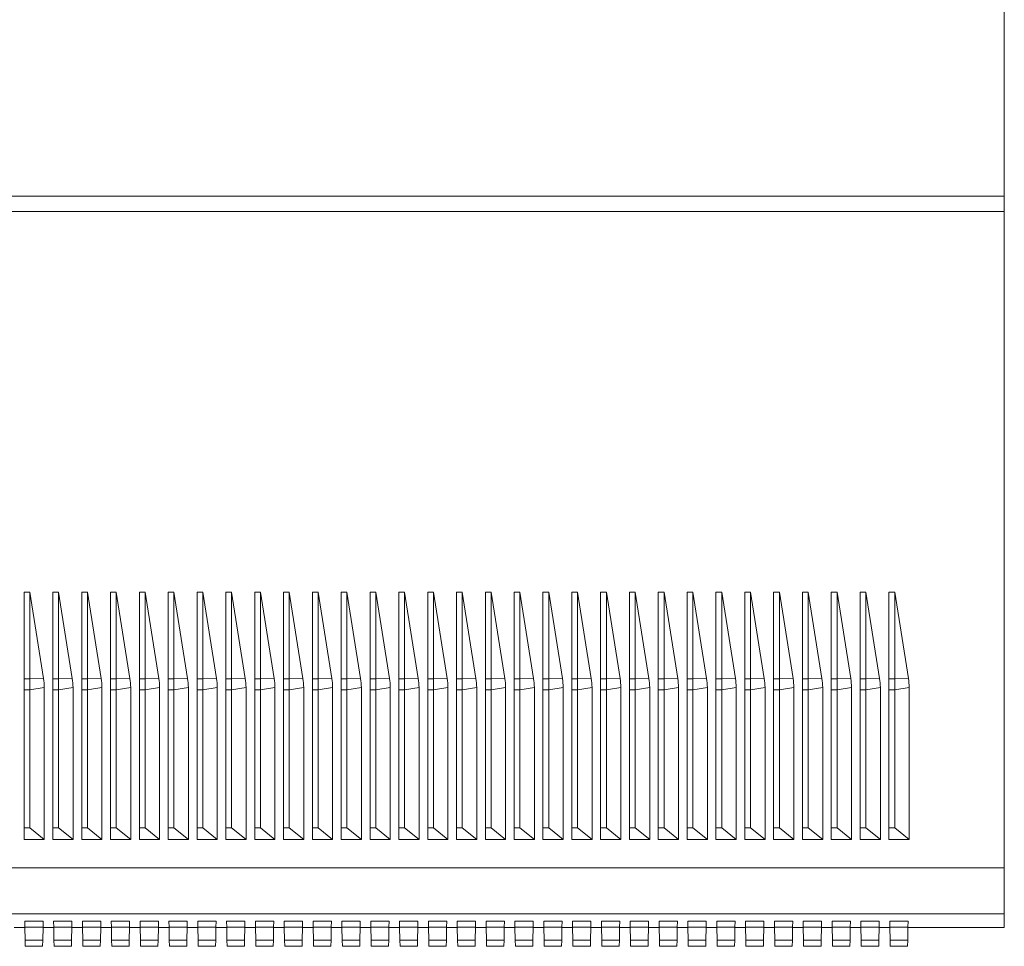
# Model space of a CAD drawing. Units: millimetres. Extents: x -257 to 590, y -275 to 502.
# Drawn here: x 521 to 590, y 2 to 66 of the extents above; entities that cross this region are included whole.
import ezdxf

# ---------------------------------------------------------------- set-up
doc = ezdxf.new("R2010")
doc.units = ezdxf.units.MM

msp = doc.modelspace()

# ---------------------------------------------------------------- linework, layer by layer
at = {"color": 7, "linetype": 'Continuous', "lineweight": 18}
for p, q in [((589.798, 67.793), (589.798, 54.222)), ((455.388, 54.222), (589.798, 54.222)), ((589.798, 54.222), (589.798, 53.161)), ((455.388, 53.161), (589.798, 53.161)), ((589.798, 53.161), (589.798, 7.602)), ((521.798, 26.731), (522.198, 26.731)), ((521.798, 20.733), (521.798, 26.731)), ((522.198, 26.731), (523.148, 20.749)), ((522.198, 20.733), (522.198, 26.731)), ((523.798, 26.731), (524.198, 26.731)), ((523.798, 20.733), (523.798, 26.731)), ((524.198, 26.731), (525.148, 20.749)), ((524.198, 20.733), (524.198, 26.731)), ((525.798, 26.731), (526.198, 26.731)), ((525.798, 20.733), (525.798, 26.731)), ((526.198, 26.731), (527.148, 20.749)), ((526.198, 20.733), (526.198, 26.731)), ((527.798, 26.731), (528.198, 26.731)), ((527.798, 20.733), (527.798, 26.731)), ((528.198, 26.731), (529.148, 20.749)), ((528.198, 20.733), (528.198, 26.731)), ((529.798, 26.731), (530.198, 26.731)), ((529.798, 20.733), (529.798, 26.731)), ((530.198, 26.731), (531.148, 20.749)), ((530.198, 20.733), (530.198, 26.731)), ((531.798, 26.731), (532.198, 26.731)), ((531.798, 20.733), (531.798, 26.731)), ((532.198, 26.731), (533.148, 20.749)), ((532.198, 20.733), (532.198, 26.731)), ((533.798, 26.731), (534.198, 26.731)), ((533.798, 20.733), (533.798, 26.731)), ((534.198, 26.731), (535.148, 20.749)), ((534.198, 20.733), (534.198, 26.731)), ((535.798, 26.731), (536.198, 26.731)), ((535.798, 20.733), (535.798, 26.731)), ((536.198, 26.731), (537.148, 20.749)), ((536.198, 20.733), (536.198, 26.731)), ((537.798, 26.731), (538.198, 26.731)), ((537.798, 20.733), (537.798, 26.731)), ((538.198, 26.731), (539.148, 20.749)), ((538.198, 20.733), (538.198, 26.731)), ((539.798, 26.731), (540.198, 26.731)), ((539.798, 20.733), (539.798, 26.731)), ((540.198, 26.731), (541.148, 20.749)), ((540.198, 20.733), (540.198, 26.731)), ((541.798, 26.731), (542.198, 26.731)), ((541.798, 20.733), (541.798, 26.731)), ((542.198, 26.731), (543.148, 20.749)), ((542.198, 20.733), (542.198, 26.731)), ((543.798, 26.731), (544.198, 26.731)), ((543.798, 20.733), (543.798, 26.731)), ((544.198, 26.731), (545.148, 20.749)), ((544.198, 20.733), (544.198, 26.731)), ((545.798, 26.731), (546.198, 26.731)), ((545.798, 20.733), (545.798, 26.731)), ((546.198, 26.731), (547.148, 20.749)), ((546.198, 20.733), (546.198, 26.731)), ((547.798, 26.731), (548.198, 26.731)), ((547.798, 20.733), (547.798, 26.731)), ((548.198, 26.731), (549.148, 20.749)), ((548.198, 20.733), (548.198, 26.731)), ((549.798, 26.731), (550.198, 26.731)), ((549.798, 20.733), (549.798, 26.731)), ((550.198, 26.731), (551.148, 20.749)), ((550.198, 20.733), (550.198, 26.731)), ((551.798, 26.731), (552.198, 26.731)), ((551.798, 20.733), (551.798, 26.731)), ((552.198, 26.731), (553.148, 20.749)), ((552.198, 20.733), (552.198, 26.731)), ((553.798, 26.731), (554.198, 26.731)), ((553.798, 20.733), (553.798, 26.731)), ((554.198, 26.731), (555.148, 20.749)), ((554.198, 20.733), (554.198, 26.731)), ((555.798, 26.731), (556.198, 26.731)), ((555.798, 20.733), (555.798, 26.731)), ((556.198, 26.731), (557.148, 20.749)), ((556.198, 20.733), (556.198, 26.731)), ((557.798, 26.731), (558.198, 26.731)), ((557.798, 20.733), (557.798, 26.731)), ((558.198, 26.731), (559.148, 20.749)), ((558.198, 20.733), (558.198, 26.731)), ((559.798, 26.731), (560.198, 26.731)), ((559.798, 20.733), (559.798, 26.731)), ((560.198, 26.731), (561.148, 20.749)), ((560.198, 20.733), (560.198, 26.731)), ((561.798, 26.731), (562.198, 26.731)), ((561.798, 20.733), (561.798, 26.731)), ((562.198, 26.731), (563.148, 20.749)), ((562.198, 20.733), (562.198, 26.731)), ((563.798, 26.731), (564.198, 26.731)), ((563.798, 20.733), (563.798, 26.731)), ((564.198, 26.731), (565.148, 20.749)), ((564.198, 20.733), (564.198, 26.731)), ((565.798, 26.731), (566.198, 26.731)), ((565.798, 20.733), (565.798, 26.731)), ((566.198, 26.731), (567.148, 20.749)), ((566.198, 20.733), (566.198, 26.731)), ((567.798, 26.731), (568.198, 26.731)), ((567.798, 20.733), (567.798, 26.731)), ((568.198, 26.731), (569.148, 20.749)), ((568.198, 20.733), (568.198, 26.731)), ((569.798, 26.731), (570.198, 26.731)), ((569.798, 20.733), (569.798, 26.731)), ((570.198, 26.731), (571.148, 20.749)), ((570.198, 20.733), (570.198, 26.731)), ((571.798, 26.731), (572.198, 26.731)), ((571.798, 20.733), (571.798, 26.731)), ((572.198, 26.731), (573.148, 20.749)), ((572.198, 20.733), (572.198, 26.731)), ((573.798, 26.731), (574.198, 26.731)), ((573.798, 20.733), (573.798, 26.731)), ((574.198, 26.731), (575.148, 20.749)), ((574.198, 20.733), (574.198, 26.731)), ((575.798, 26.731), (576.198, 26.731)), ((575.798, 20.733), (575.798, 26.731)), ((576.198, 26.731), (577.148, 20.749)), ((576.198, 20.733), (576.198, 26.731)), ((577.798, 26.731), (578.198, 26.731)), ((577.798, 20.733), (577.798, 26.731)), ((578.198, 26.731), (579.148, 20.749)), ((578.198, 20.733), (578.198, 26.731)), ((579.798, 26.731), (580.198, 26.731)), ((579.798, 20.733), (579.798, 26.731)), ((580.198, 26.731), (581.148, 20.749)), ((580.198, 20.733), (580.198, 26.731)), ((581.798, 26.731), (582.198, 26.731)), ((581.798, 20.733), (581.798, 26.731)), ((582.198, 26.731), (583.148, 20.749)), ((582.198, 20.733), (582.198, 26.731)), ((522.198, 20.733), (521.798, 20.733)), ((521.798, 20.733), (521.798, 19.952)), ((522.198, 20.733), (523.148, 20.749)), ((522.198, 19.952), (522.198, 20.733)), ((524.198, 20.733), (523.798, 20.733)), ((523.798, 20.733), (523.798, 19.952)), ((524.198, 20.733), (525.148, 20.749)), ((524.198, 19.952), (524.198, 20.733)), ((526.198, 20.733), (525.798, 20.733)), ((525.798, 20.733), (525.798, 19.952)), ((526.198, 20.733), (527.148, 20.749)), ((526.198, 19.952), (526.198, 20.733)), ((528.198, 20.733), (527.798, 20.733)), ((527.798, 20.733), (527.798, 19.952)), ((528.198, 20.733), (529.148, 20.749)), ((528.198, 19.952), (528.198, 20.733)), ((530.198, 20.733), (529.798, 20.733)), ((529.798, 20.733), (529.798, 19.952)), ((530.198, 20.733), (531.148, 20.749)), ((530.198, 19.952), (530.198, 20.733)), ((532.198, 20.733), (531.798, 20.733)), ((531.798, 20.733), (531.798, 19.952)), ((532.198, 20.733), (533.148, 20.749)), ((532.198, 19.952), (532.198, 20.733)), ((534.198, 20.733), (533.798, 20.733)), ((533.798, 20.733), (533.798, 19.952)), ((534.198, 20.733), (535.148, 20.749)), ((534.198, 19.952), (534.198, 20.733)), ((536.198, 20.733), (535.798, 20.733)), ((535.798, 20.733), (535.798, 19.952)), ((536.198, 20.733), (537.148, 20.749)), ((536.198, 19.952), (536.198, 20.733)), ((538.198, 20.733), (537.798, 20.733)), ((537.798, 20.733), (537.798, 19.952)), ((538.198, 20.733), (539.148, 20.749)), ((538.198, 19.952), (538.198, 20.733)), ((540.198, 20.733), (539.798, 20.733)), ((539.798, 20.733), (539.798, 19.952)), ((540.198, 20.733), (541.148, 20.749)), ((540.198, 19.952), (540.198, 20.733)), ((542.198, 20.733), (541.798, 20.733)), ((541.798, 20.733), (541.798, 19.952)), ((542.198, 20.733), (543.148, 20.749)), ((542.198, 19.952), (542.198, 20.733)), ((544.198, 20.733), (543.798, 20.733)), ((543.798, 20.733), (543.798, 19.952)), ((544.198, 20.733), (545.148, 20.749)), ((544.198, 19.952), (544.198, 20.733)), ((546.198, 20.733), (545.798, 20.733)), ((545.798, 20.733), (545.798, 19.952)), ((546.198, 20.733), (547.148, 20.749)), ((546.198, 19.952), (546.198, 20.733)), ((548.198, 20.733), (547.798, 20.733)), ((547.798, 20.733), (547.798, 19.952)), ((548.198, 20.733), (549.148, 20.749)), ((548.198, 19.952), (548.198, 20.733)), ((550.198, 20.733), (549.798, 20.733)), ((549.798, 20.733), (549.798, 19.952)), ((550.198, 20.733), (551.148, 20.749)), ((550.198, 19.952), (550.198, 20.733)), ((552.198, 20.733), (551.798, 20.733)), ((551.798, 20.733), (551.798, 19.952)), ((552.198, 20.733), (553.148, 20.749)), ((552.198, 19.952), (552.198, 20.733)), ((554.198, 20.733), (553.798, 20.733)), ((553.798, 20.733), (553.798, 19.952)), ((554.198, 20.733), (555.148, 20.749)), ((554.198, 19.952), (554.198, 20.733)), ((556.198, 20.733), (555.798, 20.733)), ((555.798, 20.733), (555.798, 19.952)), ((556.198, 20.733), (557.148, 20.749)), ((556.198, 19.952), (556.198, 20.733)), ((558.198, 20.733), (557.798, 20.733)), ((557.798, 20.733), (557.798, 19.952)), ((558.198, 20.733), (559.148, 20.749)), ((558.198, 19.952), (558.198, 20.733)), ((560.198, 20.733), (559.798, 20.733)), ((559.798, 20.733), (559.798, 19.952)), ((560.198, 20.733), (561.148, 20.749)), ((560.198, 19.952), (560.198, 20.733)), ((562.198, 20.733), (561.798, 20.733)), ((561.798, 20.733), (561.798, 19.952)), ((562.198, 20.733), (563.148, 20.749)), ((562.198, 19.952), (562.198, 20.733)), ((564.198, 20.733), (563.798, 20.733)), ((563.798, 20.733), (563.798, 19.952)), ((564.198, 20.733), (565.148, 20.749)), ((564.198, 19.952), (564.198, 20.733)), ((566.198, 20.733), (565.798, 20.733)), ((565.798, 20.733), (565.798, 19.952)), ((566.198, 20.733), (567.148, 20.749)), ((566.198, 19.952), (566.198, 20.733)), ((568.198, 20.733), (567.798, 20.733)), ((567.798, 20.733), (567.798, 19.952)), ((568.198, 20.733), (569.148, 20.749)), ((568.198, 19.952), (568.198, 20.733)), ((570.198, 20.733), (569.798, 20.733)), ((569.798, 20.733), (569.798, 19.952)), ((570.198, 20.733), (571.148, 20.749)), ((570.198, 19.952), (570.198, 20.733)), ((572.198, 20.733), (571.798, 20.733)), ((571.798, 20.733), (571.798, 19.952)), ((572.198, 20.733), (573.148, 20.749)), ((572.198, 19.952), (572.198, 20.733)), ((574.198, 20.733), (573.798, 20.733)), ((573.798, 20.733), (573.798, 19.952)), ((574.198, 20.733), (575.148, 20.749)), ((574.198, 19.952), (574.198, 20.733)), ((576.198, 20.733), (575.798, 20.733)), ((575.798, 20.733), (575.798, 19.952)), ((576.198, 20.733), (577.148, 20.749)), ((576.198, 19.952), (576.198, 20.733)), ((578.198, 20.733), (577.798, 20.733)), ((577.798, 20.733), (577.798, 19.952)), ((578.198, 20.733), (579.148, 20.749)), ((578.198, 19.952), (578.198, 20.733)), ((580.198, 20.733), (579.798, 20.733)), ((579.798, 20.733), (579.798, 19.952)), ((580.198, 20.733), (581.148, 20.749)), ((580.198, 19.952), (580.198, 20.733)), ((582.198, 20.733), (581.798, 20.733)), ((581.798, 20.733), (581.798, 19.952)), ((582.198, 20.733), (583.148, 20.749)), ((582.198, 19.952), (582.198, 20.733)), ((522.198, 19.952), (521.798, 19.952)), ((521.798, 10.383), (521.798, 19.952)), ((522.198, 19.952), (523.198, 20.125)), ((522.198, 10.383), (522.198, 19.952)), ((523.198, 20.125), (523.198, 9.572)), ((524.198, 19.952), (523.798, 19.952)), ((523.798, 10.383), (523.798, 19.952)), ((524.198, 19.952), (525.198, 20.125)), ((524.198, 10.383), (524.198, 19.952)), ((525.198, 20.125), (525.198, 9.572)), ((526.198, 19.952), (525.798, 19.952)), ((525.798, 10.383), (525.798, 19.952)), ((526.198, 19.952), (527.198, 20.125)), ((526.198, 10.383), (526.198, 19.952)), ((527.198, 20.125), (527.198, 9.572)), ((528.198, 19.952), (527.798, 19.952)), ((527.798, 10.383), (527.798, 19.952)), ((528.198, 19.952), (529.198, 20.125)), ((528.198, 10.383), (528.198, 19.952)), ((529.198, 20.125), (529.198, 9.572)), ((530.198, 19.952), (529.798, 19.952)), ((529.798, 10.383), (529.798, 19.952)), ((530.198, 19.952), (531.198, 20.125)), ((530.198, 10.383), (530.198, 19.952)), ((531.198, 20.125), (531.198, 9.572)), ((532.198, 19.952), (531.798, 19.952)), ((531.798, 10.383), (531.798, 19.952)), ((532.198, 19.952), (533.198, 20.125)), ((532.198, 10.383), (532.198, 19.952)), ((533.198, 20.125), (533.198, 9.572)), ((534.198, 19.952), (533.798, 19.952)), ((533.798, 10.383), (533.798, 19.952)), ((534.198, 19.952), (535.198, 20.125)), ((534.198, 10.383), (534.198, 19.952)), ((535.198, 20.125), (535.198, 9.572)), ((536.198, 19.952), (535.798, 19.952)), ((535.798, 10.383), (535.798, 19.952)), ((536.198, 19.952), (537.198, 20.125)), ((536.198, 10.383), (536.198, 19.952)), ((537.198, 20.125), (537.198, 9.572)), ((538.198, 19.952), (537.798, 19.952)), ((537.798, 10.383), (537.798, 19.952)), ((538.198, 19.952), (539.198, 20.125)), ((538.198, 10.383), (538.198, 19.952)), ((539.198, 20.125), (539.198, 9.572)), ((540.198, 19.952), (539.798, 19.952)), ((539.798, 10.383), (539.798, 19.952)), ((540.198, 19.952), (541.198, 20.125)), ((540.198, 10.383), (540.198, 19.952)), ((541.198, 20.125), (541.198, 9.572)), ((542.198, 19.952), (541.798, 19.952)), ((541.798, 10.383), (541.798, 19.952)), ((542.198, 19.952), (543.198, 20.125)), ((542.198, 10.383), (542.198, 19.952)), ((543.198, 20.125), (543.198, 9.572)), ((544.198, 19.952), (543.798, 19.952)), ((543.798, 10.383), (543.798, 19.952)), ((544.198, 19.952), (545.198, 20.125)), ((544.198, 10.383), (544.198, 19.952)), ((545.198, 20.125), (545.198, 9.572)), ((546.198, 19.952), (545.798, 19.952)), ((545.798, 10.383), (545.798, 19.952)), ((546.198, 19.952), (547.198, 20.125)), ((546.198, 10.383), (546.198, 19.952)), ((547.198, 20.125), (547.198, 9.572)), ((548.198, 19.952), (547.798, 19.952)), ((547.798, 10.383), (547.798, 19.952)), ((548.198, 19.952), (549.198, 20.125)), ((548.198, 10.383), (548.198, 19.952)), ((549.198, 20.125), (549.198, 9.572)), ((550.198, 19.952), (549.798, 19.952)), ((549.798, 10.383), (549.798, 19.952)), ((550.198, 19.952), (551.198, 20.125)), ((550.198, 10.383), (550.198, 19.952)), ((551.198, 20.125), (551.198, 9.572)), ((552.198, 19.952), (551.798, 19.952)), ((551.798, 10.383), (551.798, 19.952)), ((552.198, 19.952), (553.198, 20.125)), ((552.198, 10.383), (552.198, 19.952)), ((553.198, 20.125), (553.198, 9.572)), ((554.198, 19.952), (553.798, 19.952)), ((553.798, 10.383), (553.798, 19.952)), ((554.198, 19.952), (555.198, 20.125)), ((554.198, 10.383), (554.198, 19.952)), ((555.198, 20.125), (555.198, 9.572)), ((556.198, 19.952), (555.798, 19.952)), ((555.798, 10.383), (555.798, 19.952)), ((556.198, 19.952), (557.198, 20.125)), ((556.198, 10.383), (556.198, 19.952)), ((557.198, 20.125), (557.198, 9.572)), ((558.198, 19.952), (557.798, 19.952)), ((557.798, 10.383), (557.798, 19.952)), ((558.198, 19.952), (559.198, 20.125)), ((558.198, 10.383), (558.198, 19.952)), ((559.198, 20.125), (559.198, 9.572)), ((560.198, 19.952), (559.798, 19.952)), ((559.798, 10.383), (559.798, 19.952)), ((560.198, 19.952), (561.198, 20.125)), ((560.198, 10.383), (560.198, 19.952)), ((561.198, 20.125), (561.198, 9.572)), ((562.198, 19.952), (561.798, 19.952)), ((561.798, 10.383), (561.798, 19.952)), ((562.198, 19.952), (563.198, 20.125)), ((562.198, 10.383), (562.198, 19.952)), ((563.198, 20.125), (563.198, 9.572)), ((564.198, 19.952), (563.798, 19.952)), ((563.798, 10.383), (563.798, 19.952)), ((564.198, 19.952), (565.198, 20.125)), ((564.198, 10.383), (564.198, 19.952)), ((565.198, 20.125), (565.198, 9.572)), ((566.198, 19.952), (565.798, 19.952)), ((565.798, 10.383), (565.798, 19.952)), ((566.198, 19.952), (567.198, 20.125)), ((566.198, 10.383), (566.198, 19.952)), ((567.198, 20.125), (567.198, 9.572)), ((568.198, 19.952), (567.798, 19.952)), ((567.798, 10.383), (567.798, 19.952)), ((568.198, 19.952), (569.198, 20.125)), ((568.198, 10.383), (568.198, 19.952)), ((569.198, 20.125), (569.198, 9.572)), ((570.198, 19.952), (569.798, 19.952)), ((569.798, 10.383), (569.798, 19.952)), ((570.198, 19.952), (571.198, 20.125)), ((570.198, 10.383), (570.198, 19.952)), ((571.198, 20.125), (571.198, 9.572)), ((572.198, 19.952), (571.798, 19.952)), ((571.798, 10.383), (571.798, 19.952)), ((572.198, 19.952), (573.198, 20.125)), ((572.198, 10.383), (572.198, 19.952)), ((573.198, 20.125), (573.198, 9.572)), ((574.198, 19.952), (573.798, 19.952)), ((573.798, 10.383), (573.798, 19.952)), ((574.198, 19.952), (575.198, 20.125)), ((574.198, 10.383), (574.198, 19.952)), ((575.198, 20.125), (575.198, 9.572)), ((576.198, 19.952), (575.798, 19.952)), ((575.798, 10.383), (575.798, 19.952)), ((576.198, 19.952), (577.198, 20.125)), ((576.198, 10.383), (576.198, 19.952)), ((577.198, 20.125), (577.198, 9.572)), ((578.198, 19.952), (577.798, 19.952)), ((577.798, 10.383), (577.798, 19.952)), ((578.198, 19.952), (579.198, 20.125)), ((578.198, 10.383), (578.198, 19.952)), ((579.198, 20.125), (579.198, 9.572)), ((580.198, 19.952), (579.798, 19.952)), ((579.798, 10.383), (579.798, 19.952)), ((580.198, 19.952), (581.198, 20.125)), ((580.198, 10.383), (580.198, 19.952)), ((581.198, 20.125), (581.198, 9.572)), ((582.198, 19.952), (581.798, 19.952)), ((581.798, 10.383), (581.798, 19.952)), ((582.198, 19.952), (583.198, 20.125)), ((582.198, 10.383), (582.198, 19.952)), ((583.198, 20.125), (583.198, 9.572)), ((522.198, 10.383), (521.798, 10.383)), ((521.798, 9.572), (521.798, 10.383)), ((523.198, 9.572), (522.198, 10.383)), ((524.198, 10.383), (523.798, 10.383)), ((523.798, 9.572), (523.798, 10.383)), ((525.198, 9.572), (524.198, 10.383)), ((526.198, 10.383), (525.798, 10.383)), ((525.798, 9.572), (525.798, 10.383)), ((527.198, 9.572), (526.198, 10.383)), ((528.198, 10.383), (527.798, 10.383)), ((527.798, 9.572), (527.798, 10.383)), ((529.198, 9.572), (528.198, 10.383)), ((530.198, 10.383), (529.798, 10.383)), ((529.798, 9.572), (529.798, 10.383)), ((531.198, 9.572), (530.198, 10.383)), ((532.198, 10.383), (531.798, 10.383)), ((531.798, 9.572), (531.798, 10.383)), ((533.198, 9.572), (532.198, 10.383)), ((534.198, 10.383), (533.798, 10.383)), ((533.798, 9.572), (533.798, 10.383)), ((535.198, 9.572), (534.198, 10.383)), ((536.198, 10.383), (535.798, 10.383)), ((535.798, 9.572), (535.798, 10.383)), ((537.198, 9.572), (536.198, 10.383)), ((538.198, 10.383), (537.798, 10.383)), ((537.798, 9.572), (537.798, 10.383)), ((539.198, 9.572), (538.198, 10.383)), ((540.198, 10.383), (539.798, 10.383)), ((539.798, 9.572), (539.798, 10.383)), ((541.198, 9.572), (540.198, 10.383)), ((542.198, 10.383), (541.798, 10.383)), ((541.798, 9.572), (541.798, 10.383)), ((543.198, 9.572), (542.198, 10.383)), ((544.198, 10.383), (543.798, 10.383)), ((543.798, 9.572), (543.798, 10.383)), ((545.198, 9.572), (544.198, 10.383)), ((546.198, 10.383), (545.798, 10.383)), ((545.798, 9.572), (545.798, 10.383)), ((547.198, 9.572), (546.198, 10.383)), ((548.198, 10.383), (547.798, 10.383)), ((547.798, 9.572), (547.798, 10.383)), ((549.198, 9.572), (548.198, 10.383)), ((550.198, 10.383), (549.798, 10.383)), ((549.798, 9.572), (549.798, 10.383)), ((551.198, 9.572), (550.198, 10.383)), ((552.198, 10.383), (551.798, 10.383)), ((551.798, 9.572), (551.798, 10.383)), ((553.198, 9.572), (552.198, 10.383)), ((554.198, 10.383), (553.798, 10.383)), ((553.798, 9.572), (553.798, 10.383)), ((555.198, 9.572), (554.198, 10.383)), ((556.198, 10.383), (555.798, 10.383)), ((555.798, 9.572), (555.798, 10.383)), ((557.198, 9.572), (556.198, 10.383)), ((558.198, 10.383), (557.798, 10.383)), ((557.798, 9.572), (557.798, 10.383)), ((559.198, 9.572), (558.198, 10.383)), ((560.198, 10.383), (559.798, 10.383)), ((559.798, 9.572), (559.798, 10.383)), ((561.198, 9.572), (560.198, 10.383)), ((562.198, 10.383), (561.798, 10.383)), ((561.798, 9.572), (561.798, 10.383)), ((563.198, 9.572), (562.198, 10.383)), ((564.198, 10.383), (563.798, 10.383)), ((563.798, 9.572), (563.798, 10.383)), ((565.198, 9.572), (564.198, 10.383)), ((566.198, 10.383), (565.798, 10.383)), ((565.798, 9.572), (565.798, 10.383)), ((567.198, 9.572), (566.198, 10.383)), ((568.198, 10.383), (567.798, 10.383)), ((567.798, 9.572), (567.798, 10.383)), ((569.198, 9.572), (568.198, 10.383)), ((570.198, 10.383), (569.798, 10.383)), ((569.798, 9.572), (569.798, 10.383)), ((571.198, 9.572), (570.198, 10.383)), ((572.198, 10.383), (571.798, 10.383)), ((571.798, 9.572), (571.798, 10.383)), ((573.198, 9.572), (572.198, 10.383)), ((574.198, 10.383), (573.798, 10.383)), ((573.798, 9.572), (573.798, 10.383)), ((575.198, 9.572), (574.198, 10.383)), ((576.198, 10.383), (575.798, 10.383)), ((575.798, 9.572), (575.798, 10.383)), ((577.198, 9.572), (576.198, 10.383)), ((578.198, 10.383), (577.798, 10.383)), ((577.798, 9.572), (577.798, 10.383)), ((579.198, 9.572), (578.198, 10.383)), ((580.198, 10.383), (579.798, 10.383)), ((579.798, 9.572), (579.798, 10.383)), ((581.198, 9.572), (580.198, 10.383)), ((582.198, 10.383), (581.798, 10.383)), ((581.798, 9.572), (581.798, 10.383)), ((583.198, 9.572), (582.198, 10.383)), ((523.198, 9.572), (521.798, 9.572)), ((525.198, 9.572), (523.798, 9.572)), ((527.198, 9.572), (525.798, 9.572)), ((529.198, 9.572), (527.798, 9.572)), ((531.198, 9.572), (529.798, 9.572)), ((533.198, 9.572), (531.798, 9.572)), ((535.198, 9.572), (533.798, 9.572)), ((537.198, 9.572), (535.798, 9.572)), ((539.198, 9.572), (537.798, 9.572)), ((541.198, 9.572), (539.798, 9.572)), ((543.198, 9.572), (541.798, 9.572)), ((545.198, 9.572), (543.798, 9.572)), ((547.198, 9.572), (545.798, 9.572)), ((549.198, 9.572), (547.798, 9.572)), ((551.198, 9.572), (549.798, 9.572)), ((553.198, 9.572), (551.798, 9.572)), ((555.198, 9.572), (553.798, 9.572)), ((557.198, 9.572), (555.798, 9.572)), ((559.198, 9.572), (557.798, 9.572)), ((561.198, 9.572), (559.798, 9.572)), ((563.198, 9.572), (561.798, 9.572)), ((565.198, 9.572), (563.798, 9.572)), ((567.198, 9.572), (565.798, 9.572)), ((569.198, 9.572), (567.798, 9.572)), ((571.198, 9.572), (569.798, 9.572)), ((573.198, 9.572), (571.798, 9.572)), ((575.198, 9.572), (573.798, 9.572)), ((577.198, 9.572), (575.798, 9.572)), ((579.198, 9.572), (577.798, 9.572)), ((581.198, 9.572), (579.798, 9.572)), ((583.198, 9.572), (581.798, 9.572)), ((455.388, 7.602), (589.798, 7.602)), ((589.798, 7.602), (589.798, 4.417)), ((455.388, 4.417), (589.798, 4.417)), ((589.798, 4.417), (589.798, 3.466)), ((521.114, 3.466), (521.856, 3.466)), ((523.122, 3.903), (521.848, 3.903)), ((521.855, 3.485), (521.848, 3.903)), ((523.115, 3.485), (521.855, 3.485)), ((521.855, 3.485), (521.871, 2.58)), ((523.099, 2.58), (523.115, 3.485)), ((523.114, 3.466), (523.856, 3.466)), ((523.122, 3.903), (523.115, 3.485)), ((523.848, 3.903), (525.122, 3.903)), ((523.855, 3.485), (523.848, 3.903)), ((525.115, 3.485), (523.855, 3.485)), ((523.855, 3.485), (523.871, 2.58)), ((525.099, 2.58), (525.115, 3.485)), ((525.114, 3.466), (525.856, 3.466)), ((525.122, 3.903), (525.115, 3.485)), ((527.122, 3.903), (525.848, 3.903)), ((525.855, 3.485), (525.848, 3.903)), ((525.855, 3.485), (525.871, 2.58)), ((527.115, 3.485), (525.855, 3.485)), ((527.099, 2.58), (527.115, 3.485)), ((527.114, 3.466), (527.856, 3.466)), ((527.122, 3.903), (527.115, 3.485)), ((527.848, 3.903), (529.122, 3.903)), ((527.855, 3.485), (527.848, 3.903)), ((529.115, 3.485), (527.855, 3.485)), ((527.855, 3.485), (527.871, 2.58)), ((529.099, 2.58), (529.115, 3.485)), ((529.114, 3.466), (529.856, 3.466)), ((529.122, 3.903), (529.115, 3.485)), ((531.122, 3.903), (529.848, 3.903)), ((529.855, 3.485), (529.848, 3.903)), ((529.855, 3.485), (529.871, 2.58)), ((531.115, 3.485), (529.855, 3.485)), ((531.099, 2.58), (531.115, 3.485)), ((531.114, 3.466), (531.856, 3.466)), ((531.122, 3.903), (531.115, 3.485)), ((531.848, 3.903), (533.122, 3.903)), ((531.855, 3.485), (531.848, 3.903)), ((533.115, 3.485), (531.855, 3.485)), ((531.855, 3.485), (531.871, 2.58)), ((533.099, 2.58), (533.115, 3.485)), ((533.114, 3.466), (533.856, 3.466)), ((533.122, 3.903), (533.115, 3.485)), ((535.122, 3.903), (533.848, 3.903)), ((533.855, 3.485), (533.848, 3.903)), ((535.115, 3.485), (533.855, 3.485)), ((533.855, 3.485), (533.871, 2.58)), ((535.099, 2.58), (535.115, 3.485)), ((535.114, 3.466), (535.856, 3.466)), ((535.122, 3.903), (535.115, 3.485)), ((535.848, 3.903), (537.122, 3.903)), ((535.855, 3.485), (535.848, 3.903)), ((537.115, 3.485), (535.855, 3.485)), ((535.855, 3.485), (535.871, 2.58)), ((537.099, 2.58), (537.115, 3.485)), ((537.114, 3.466), (537.856, 3.466)), ((537.122, 3.903), (537.115, 3.485)), ((539.122, 3.903), (537.848, 3.903)), ((537.855, 3.485), (537.848, 3.903)), ((537.855, 3.485), (537.871, 2.58)), ((539.115, 3.485), (537.855, 3.485)), ((539.099, 2.58), (539.115, 3.485)), ((539.114, 3.466), (539.856, 3.466)), ((539.122, 3.903), (539.115, 3.485)), ((539.848, 3.903), (541.122, 3.903)), ((539.855, 3.485), (539.848, 3.903)), ((541.115, 3.485), (539.855, 3.485)), ((539.855, 3.485), (539.871, 2.58)), ((541.099, 2.58), (541.115, 3.485)), ((541.114, 3.466), (541.856, 3.466)), ((541.122, 3.903), (541.115, 3.485)), ((543.122, 3.903), (541.848, 3.903)), ((541.855, 3.485), (541.848, 3.903)), ((543.115, 3.485), (541.855, 3.485)), ((541.855, 3.485), (541.871, 2.58)), ((543.099, 2.58), (543.115, 3.485)), ((543.114, 3.466), (543.856, 3.466)), ((543.122, 3.903), (543.115, 3.485)), ((543.848, 3.903), (545.122, 3.903)), ((543.855, 3.485), (543.848, 3.903)), ((545.115, 3.485), (543.855, 3.485)), ((543.855, 3.485), (543.871, 2.58)), ((545.099, 2.58), (545.115, 3.485)), ((545.114, 3.466), (545.856, 3.466)), ((545.122, 3.903), (545.115, 3.485)), ((547.122, 3.903), (545.848, 3.903)), ((545.855, 3.485), (545.848, 3.903)), ((545.855, 3.485), (545.871, 2.58)), ((547.115, 3.485), (545.855, 3.485)), ((547.099, 2.58), (547.115, 3.485)), ((547.114, 3.466), (547.856, 3.466)), ((547.122, 3.903), (547.115, 3.485)), ((547.848, 3.903), (549.122, 3.903)), ((547.855, 3.485), (547.848, 3.903)), ((549.115, 3.485), (547.855, 3.485)), ((547.855, 3.485), (547.871, 2.58)), ((549.099, 2.58), (549.115, 3.485)), ((549.114, 3.466), (549.856, 3.466)), ((549.122, 3.903), (549.115, 3.485)), ((551.122, 3.903), (549.848, 3.903)), ((549.855, 3.485), (549.848, 3.903)), ((549.855, 3.485), (549.871, 2.58)), ((551.115, 3.485), (549.855, 3.485)), ((551.099, 2.58), (551.115, 3.485)), ((551.114, 3.466), (551.856, 3.466)), ((551.122, 3.903), (551.115, 3.485)), ((551.848, 3.903), (553.122, 3.903)), ((551.855, 3.485), (551.848, 3.903)), ((553.115, 3.485), (551.855, 3.485)), ((551.855, 3.485), (551.871, 2.58)), ((553.099, 2.58), (553.115, 3.485)), ((553.114, 3.466), (553.856, 3.466)), ((553.122, 3.903), (553.115, 3.485)), ((555.122, 3.903), (553.848, 3.903)), ((553.855, 3.485), (553.848, 3.903)), ((553.855, 3.485), (553.871, 2.58)), ((555.115, 3.485), (553.855, 3.485)), ((555.099, 2.58), (555.115, 3.485)), ((555.114, 3.466), (555.856, 3.466)), ((555.122, 3.903), (555.115, 3.485)), ((555.848, 3.903), (557.122, 3.903)), ((555.855, 3.485), (555.848, 3.903)), ((557.115, 3.485), (555.855, 3.485)), ((555.855, 3.485), (555.871, 2.58)), ((557.099, 2.58), (557.115, 3.485)), ((557.114, 3.466), (557.856, 3.466)), ((557.122, 3.903), (557.115, 3.485)), ((559.122, 3.903), (557.848, 3.903)), ((557.855, 3.485), (557.848, 3.903)), ((559.115, 3.485), (557.855, 3.485)), ((557.855, 3.485), (557.871, 2.58)), ((559.099, 2.58), (559.115, 3.485)), ((559.114, 3.466), (559.856, 3.466)), ((559.122, 3.903), (559.115, 3.485)), ((559.848, 3.903), (561.122, 3.903)), ((559.855, 3.485), (559.848, 3.903)), ((561.115, 3.485), (559.855, 3.485)), ((559.855, 3.485), (559.871, 2.58)), ((561.099, 2.58), (561.115, 3.485)), ((561.114, 3.466), (561.856, 3.466)), ((561.122, 3.903), (561.115, 3.485)), ((563.122, 3.903), (561.848, 3.903)), ((561.855, 3.485), (561.848, 3.903)), ((561.855, 3.485), (561.871, 2.58)), ((563.115, 3.485), (561.855, 3.485)), ((563.099, 2.58), (563.115, 3.485)), ((563.114, 3.466), (563.856, 3.466)), ((563.122, 3.903), (563.115, 3.485)), ((563.848, 3.903), (565.122, 3.903)), ((563.855, 3.485), (563.848, 3.903)), ((565.115, 3.485), (563.855, 3.485)), ((563.855, 3.485), (563.871, 2.58)), ((565.099, 2.58), (565.115, 3.485)), ((565.114, 3.466), (565.856, 3.466)), ((565.122, 3.903), (565.115, 3.485)), ((567.122, 3.903), (565.848, 3.903)), ((565.855, 3.485), (565.848, 3.903)), ((567.115, 3.485), (565.855, 3.485)), ((565.855, 3.485), (565.871, 2.58)), ((567.099, 2.58), (567.115, 3.485)), ((567.114, 3.466), (567.856, 3.466)), ((567.122, 3.903), (567.115, 3.485)), ((567.848, 3.903), (569.122, 3.903)), ((567.855, 3.485), (567.848, 3.903)), ((569.115, 3.485), (567.855, 3.485)), ((567.855, 3.485), (567.871, 2.58)), ((569.099, 2.58), (569.115, 3.485)), ((569.114, 3.466), (569.856, 3.466)), ((569.122, 3.903), (569.115, 3.485)), ((571.122, 3.903), (569.848, 3.903)), ((569.855, 3.485), (569.848, 3.903)), ((571.115, 3.485), (569.855, 3.485)), ((569.855, 3.485), (569.871, 2.58)), ((571.099, 2.58), (571.115, 3.485)), ((571.114, 3.466), (571.856, 3.466)), ((571.122, 3.903), (571.115, 3.485)), ((571.848, 3.903), (573.122, 3.903)), ((571.855, 3.485), (571.848, 3.903)), ((573.115, 3.485), (571.855, 3.485)), ((571.855, 3.485), (571.871, 2.58)), ((573.099, 2.58), (573.115, 3.485)), ((573.114, 3.466), (573.856, 3.466)), ((573.122, 3.903), (573.115, 3.485)), ((575.122, 3.903), (573.848, 3.903)), ((573.855, 3.485), (573.848, 3.903)), ((575.115, 3.485), (573.855, 3.485)), ((573.855, 3.485), (573.871, 2.58)), ((575.099, 2.58), (575.115, 3.485)), ((575.114, 3.466), (575.856, 3.466)), ((575.122, 3.903), (575.115, 3.485)), ((575.848, 3.903), (577.122, 3.903)), ((575.855, 3.485), (575.848, 3.903)), ((577.115, 3.485), (575.855, 3.485)), ((575.855, 3.485), (575.871, 2.58)), ((577.099, 2.58), (577.115, 3.485)), ((577.114, 3.466), (577.856, 3.466)), ((577.122, 3.903), (577.115, 3.485)), ((579.122, 3.903), (577.848, 3.903)), ((577.855, 3.485), (577.848, 3.903)), ((579.115, 3.485), (577.855, 3.485)), ((577.855, 3.485), (577.871, 2.58)), ((579.099, 2.58), (579.115, 3.485)), ((579.114, 3.466), (579.856, 3.466)), ((579.122, 3.903), (579.115, 3.485)), ((579.848, 3.903), (581.122, 3.903)), ((579.855, 3.485), (579.848, 3.903)), ((581.115, 3.485), (579.855, 3.485)), ((579.855, 3.485), (579.871, 2.58)), ((581.099, 2.58), (581.115, 3.485)), ((581.114, 3.466), (581.856, 3.466)), ((581.122, 3.903), (581.115, 3.485)), ((583.122, 3.903), (581.848, 3.903)), ((581.855, 3.485), (581.848, 3.903)), ((581.855, 3.485), (581.871, 2.58)), ((583.115, 3.485), (581.855, 3.485)), ((583.099, 2.58), (583.115, 3.485)), ((583.114, 3.466), (589.798, 3.466)), ((583.122, 3.903), (583.115, 3.485)), ((523.099, 2.58), (521.871, 2.58)), ((521.871, 2.58), (521.879, 2.159)), ((523.091, 2.159), (521.879, 2.159)), ((523.091, 2.159), (523.099, 2.58)), ((525.099, 2.58), (523.871, 2.58)), ((523.871, 2.58), (523.879, 2.159)), ((525.091, 2.159), (523.879, 2.159)), ((525.091, 2.159), (525.099, 2.58)), ((527.099, 2.58), (525.871, 2.58)), ((525.871, 2.58), (525.879, 2.159)), ((527.091, 2.159), (525.879, 2.159)), ((527.091, 2.159), (527.099, 2.58)), ((529.099, 2.58), (527.871, 2.58)), ((527.871, 2.58), (527.879, 2.159)), ((529.091, 2.159), (527.879, 2.159)), ((529.091, 2.159), (529.099, 2.58)), ((531.099, 2.58), (529.871, 2.58)), ((529.871, 2.58), (529.879, 2.159)), ((531.091, 2.159), (529.879, 2.159)), ((531.091, 2.159), (531.099, 2.58)), ((533.099, 2.58), (531.871, 2.58)), ((531.871, 2.58), (531.879, 2.159)), ((533.091, 2.159), (531.879, 2.159)), ((533.091, 2.159), (533.099, 2.58)), ((535.099, 2.58), (533.871, 2.58)), ((533.871, 2.58), (533.879, 2.159)), ((535.091, 2.159), (533.879, 2.159)), ((535.091, 2.159), (535.099, 2.58)), ((537.099, 2.58), (535.871, 2.58)), ((535.871, 2.58), (535.879, 2.159)), ((537.091, 2.159), (535.879, 2.159)), ((537.091, 2.159), (537.099, 2.58)), ((539.099, 2.58), (537.871, 2.58)), ((537.871, 2.58), (537.879, 2.159)), ((539.091, 2.159), (537.879, 2.159)), ((539.091, 2.159), (539.099, 2.58)), ((541.099, 2.58), (539.871, 2.58)), ((539.871, 2.58), (539.879, 2.159)), ((541.091, 2.159), (539.879, 2.159)), ((541.091, 2.159), (541.099, 2.58)), ((543.099, 2.58), (541.871, 2.58)), ((541.871, 2.58), (541.879, 2.159)), ((543.091, 2.159), (541.879, 2.159)), ((543.091, 2.159), (543.099, 2.58)), ((545.099, 2.58), (543.871, 2.58)), ((543.871, 2.58), (543.879, 2.159)), ((545.091, 2.159), (543.879, 2.159)), ((545.091, 2.159), (545.099, 2.58)), ((547.099, 2.58), (545.871, 2.58)), ((545.871, 2.58), (545.879, 2.159)), ((547.091, 2.159), (545.879, 2.159)), ((547.091, 2.159), (547.099, 2.58)), ((549.099, 2.58), (547.871, 2.58)), ((547.871, 2.58), (547.879, 2.159)), ((549.091, 2.159), (547.879, 2.159)), ((549.091, 2.159), (549.099, 2.58)), ((551.099, 2.58), (549.871, 2.58)), ((549.871, 2.58), (549.879, 2.159)), ((551.091, 2.159), (549.879, 2.159)), ((551.091, 2.159), (551.099, 2.58)), ((553.099, 2.58), (551.871, 2.58)), ((551.871, 2.58), (551.879, 2.159)), ((553.091, 2.159), (551.879, 2.159)), ((553.091, 2.159), (553.099, 2.58)), ((555.099, 2.58), (553.871, 2.58)), ((553.871, 2.58), (553.879, 2.159)), ((555.091, 2.159), (553.879, 2.159)), ((555.091, 2.159), (555.099, 2.58)), ((557.099, 2.58), (555.871, 2.58)), ((555.871, 2.58), (555.879, 2.159)), ((557.091, 2.159), (555.879, 2.159)), ((557.091, 2.159), (557.099, 2.58)), ((559.099, 2.58), (557.871, 2.58)), ((557.871, 2.58), (557.879, 2.159)), ((559.091, 2.159), (557.879, 2.159)), ((559.091, 2.159), (559.099, 2.58)), ((561.099, 2.58), (559.871, 2.58)), ((559.871, 2.58), (559.879, 2.159)), ((561.091, 2.159), (559.879, 2.159)), ((561.091, 2.159), (561.099, 2.58)), ((563.099, 2.58), (561.871, 2.58)), ((561.871, 2.58), (561.879, 2.159)), ((563.091, 2.159), (561.879, 2.159)), ((563.091, 2.159), (563.099, 2.58)), ((565.099, 2.58), (563.871, 2.58)), ((563.871, 2.58), (563.879, 2.159)), ((565.091, 2.159), (563.879, 2.159)), ((565.091, 2.159), (565.099, 2.58)), ((567.099, 2.58), (565.871, 2.58)), ((565.871, 2.58), (565.879, 2.159)), ((567.091, 2.159), (565.879, 2.159)), ((567.091, 2.159), (567.099, 2.58)), ((569.099, 2.58), (567.871, 2.58)), ((567.871, 2.58), (567.879, 2.159)), ((569.091, 2.159), (567.879, 2.159)), ((569.091, 2.159), (569.099, 2.58)), ((571.099, 2.58), (569.871, 2.58)), ((569.871, 2.58), (569.879, 2.159)), ((571.091, 2.159), (569.879, 2.159)), ((571.091, 2.159), (571.099, 2.58)), ((573.099, 2.58), (571.871, 2.58)), ((571.871, 2.58), (571.879, 2.159)), ((573.091, 2.159), (571.879, 2.159)), ((573.091, 2.159), (573.099, 2.58)), ((575.099, 2.58), (573.871, 2.58)), ((573.871, 2.58), (573.879, 2.159)), ((575.091, 2.159), (573.879, 2.159)), ((575.091, 2.159), (575.099, 2.58)), ((577.099, 2.58), (575.871, 2.58)), ((575.871, 2.58), (575.879, 2.159)), ((577.091, 2.159), (575.879, 2.159)), ((577.091, 2.159), (577.099, 2.58)), ((579.099, 2.58), (577.871, 2.58)), ((577.871, 2.58), (577.879, 2.159)), ((579.091, 2.159), (577.879, 2.159)), ((579.091, 2.159), (579.099, 2.58)), ((581.099, 2.58), (579.871, 2.58)), ((579.871, 2.58), (579.879, 2.159)), ((581.091, 2.159), (579.879, 2.159)), ((581.091, 2.159), (581.099, 2.58)), ((583.099, 2.58), (581.871, 2.58)), ((581.871, 2.58), (581.879, 2.159)), ((583.091, 2.159), (581.879, 2.159)), ((583.091, 2.159), (583.099, 2.58))]:
    msp.add_line(p, q, dxfattribs=at)
for points in [[(523.148, 20.749), (523.181, 20.543), (523.198, 20.335), (523.198, 20.125)], [(525.148, 20.749), (525.181, 20.543), (525.198, 20.335), (525.198, 20.125)], [(527.148, 20.749), (527.181, 20.543), (527.198, 20.335), (527.198, 20.125)], [(529.148, 20.749), (529.181, 20.543), (529.198, 20.335), (529.198, 20.125)], [(531.148, 20.749), (531.181, 20.543), (531.198, 20.335), (531.198, 20.125)], [(533.148, 20.749), (533.181, 20.543), (533.198, 20.335), (533.198, 20.125)], [(535.148, 20.749), (535.181, 20.543), (535.198, 20.335), (535.198, 20.125)], [(537.148, 20.749), (537.181, 20.543), (537.198, 20.335), (537.198, 20.125)], [(539.148, 20.749), (539.181, 20.543), (539.198, 20.335), (539.198, 20.125)], [(541.148, 20.749), (541.181, 20.543), (541.198, 20.335), (541.198, 20.125)], [(543.148, 20.749), (543.181, 20.543), (543.198, 20.335), (543.198, 20.125)], [(545.148, 20.749), (545.181, 20.543), (545.198, 20.335), (545.198, 20.125)], [(547.148, 20.749), (547.181, 20.543), (547.198, 20.335), (547.198, 20.125)], [(549.148, 20.749), (549.181, 20.543), (549.198, 20.335), (549.198, 20.125)], [(551.148, 20.749), (551.181, 20.543), (551.198, 20.335), (551.198, 20.125)], [(553.148, 20.749), (553.181, 20.543), (553.198, 20.335), (553.198, 20.125)], [(555.148, 20.749), (555.181, 20.543), (555.198, 20.335), (555.198, 20.125)], [(557.148, 20.749), (557.181, 20.543), (557.198, 20.335), (557.198, 20.125)], [(559.148, 20.749), (559.181, 20.543), (559.198, 20.335), (559.198, 20.125)], [(561.148, 20.749), (561.181, 20.543), (561.198, 20.335), (561.198, 20.125)], [(563.148, 20.749), (563.181, 20.543), (563.198, 20.335), (563.198, 20.125)], [(565.148, 20.749), (565.181, 20.543), (565.198, 20.335), (565.198, 20.125)], [(567.148, 20.749), (567.181, 20.543), (567.198, 20.335), (567.198, 20.125)], [(569.148, 20.749), (569.181, 20.543), (569.198, 20.335), (569.198, 20.125)], [(571.148, 20.749), (571.181, 20.543), (571.198, 20.335), (571.198, 20.125)], [(573.148, 20.749), (573.181, 20.543), (573.198, 20.335), (573.198, 20.125)], [(575.148, 20.749), (575.181, 20.543), (575.198, 20.335), (575.198, 20.125)], [(577.148, 20.749), (577.181, 20.543), (577.198, 20.335), (577.198, 20.125)], [(579.148, 20.749), (579.181, 20.543), (579.198, 20.335), (579.198, 20.125)], [(581.148, 20.749), (581.181, 20.543), (581.198, 20.335), (581.198, 20.125)], [(583.148, 20.749), (583.181, 20.543), (583.198, 20.335), (583.198, 20.125)]]:
    msp.add_open_spline(points, degree=3, dxfattribs=at)

doc.saveas('drawing.dxf')
